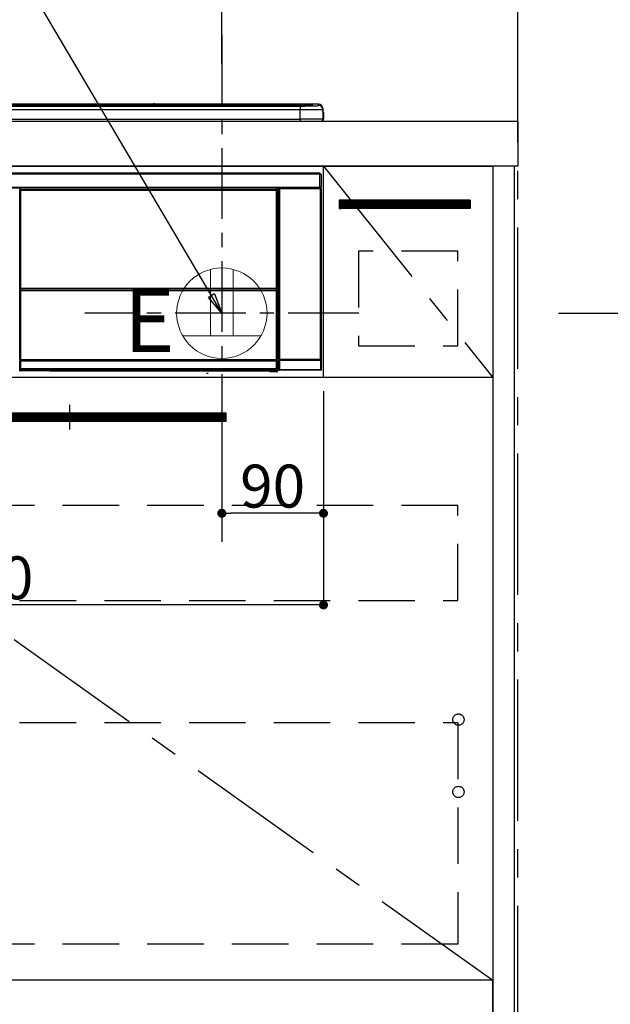
# Model space of a CAD drawing. Extents: x 0 to 26473, y -11045 to -2175.
# Drawn here: x 17961 to 18484, y -8865 to -7994 of the extents above; entities that cross this region are included whole.
import ezdxf

# ---------------------------------------------------------------- set-up
doc = ezdxf.new("R2010")
doc.units = 0
doc.header["$LTSCALE"] = 50
doc.header["$MEASUREMENT"] = 0
doc.linetypes.add('CENTER', pattern=[2, 1.25, -0.25, 0.25, -0.25])
doc.linetypes.add('HIDDEN', pattern=[0.375, 0.25, -0.125])
doc.layers.get('0').update_dxf_attribs({"linetype": 'CONTINUOUS'})
doc.layers.get('DEFPOINTS').update_dxf_attribs({"color": 146, "linetype": 'CONTINUOUS'})
for name, color, linetype in [('111-壁仕上', 3, 'CONTINUOUS'), ('120-キャビネット（外）', 7, 'CONTINUOUS'), ('121-キャビネット（中）', 253, 'HIDDEN'), ('122-扉', 6, 'CONTINUOUS'), ('123-扉向き', 231, 'CENTER'), ('126-甲板', 2, 'CONTINUOUS'), ('142-把手', 4, 'CONTINUOUS'), ('150-機器', 8, 'CONTINUOUS'), ('160-文字', 254, 'CONTINUOUS'), ('166-寸法B', 11, 'CONTINUOUS')]:
    doc.layers.add(name, color=color, linetype=linetype)
doc.styles.add('KH001', font='txt')
doc.styles.add('ＭＳ ゴシック', font='txt', dxfattribs={"height": 10})
doc.dimstyles.new('KH1xx015', dxfattribs={"dimscale": 10, "dimtxt": 3.8, "dimasz": 0.8, "dimexe": 0.3, "dimexo": 1.2, "dimgap": 0.5, "dimtad": 3, "dimdec": 1, "dimdsep": 46, "dimlunit": 6, "dimtxsty": 'KH001', "dimblk": 'DOT', "dimcen": 1, "dimdle": 1, "dimclrd": 256, "dimclre": 256, "dimclrt": 256, "dimadec": 0, "dimazin": 0, "dimtfac": 1, "dimtdec": 1, "dimtix": 1, "dimtmove": 2, "dimatfit": 3, "dimldrblk": 'CLOSEDBLANK', "dimfxl": 1, "dimtolj": 1, "dimtzin": 0, "dimlwd": -1, "dimlwe": -1, "dimarcsym": 0})
doc.dimstyles.new('KH1xx030', dxfattribs={"dimscale": 30, "dimtxt": 2, "dimasz": 0.6, "dimexe": 0.3, "dimexo": 1.2, "dimgap": 0.5, "dimtad": 3, "dimdec": 1, "dimdsep": 46, "dimlunit": 6, "dimtxsty": 'KH001', "dimblk": 'DOT', "dimcen": 1, "dimdle": 1, "dimclrd": 256, "dimclre": 256, "dimclrt": 256, "dimadec": 0, "dimazin": 0, "dimtfac": 1, "dimtdec": 1, "dimtix": 1, "dimtmove": 2, "dimatfit": 3, "dimldrblk": 'CLOSEDBLANK', "dimfxl": 1, "dimtolj": 1, "dimtzin": 0, "dimlwd": -1, "dimlwe": -1, "dimarcsym": 0})

# ---------------------------------------------------------------- blocks, each defined once
blk = doc.blocks.new('_Dot')
at = {"color": 0, "linetype": 'ByBlock', "lineweight": -2}
blk.add_line((-0.5, 0), (-1, 0), dxfattribs=at)
at = {"color": 0, "linetype": 'ByBlock', "const_width": 0.5}
blk.add_lwpolyline([(-0.25, 0, 1), (0.25, 0, 1)], format="xyb", close=True, dxfattribs=at)
blk = doc.blocks.new('*D88')
at = {"layer": '166-寸法B', "transparency": 16777216}
for p, q in [((18139.73, -8032.71), (18139.73, -7771.8)), ((18401.73, -8047.64), (18401.73, -7771.8)), ((18383.73, -7780.8), (18157.73, -7780.8))]:
    blk.add_line(p, q, dxfattribs=at)
at = {"layer": 'DEFPOINTS', "color": 0, "transparency": 16777216}
for p in [(18139.73, -7780.8), (18139.73, -8068.71), (18401.73, -8083.64)]:
    blk.add_point(p, dxfattribs=at)
at = {"layer": '166-寸法B', "transparency": 16777216, "xscale": 18, "yscale": 18, "zscale": 18, "rotation": 180}
blk.add_blockref('_Dot', (18139.73, -7780.8), dxfattribs=at)
at = {"layer": '166-寸法B', "transparency": 16777216, "xscale": 18, "yscale": 18, "zscale": 18}
blk.add_blockref('_Dot', (18401.73, -7780.8), dxfattribs=at)
at = {"layer": '166-寸法B', "transparency": 16777216, "insert": (18270.73, -7735.8), "char_height": 60, "attachment_point": 5, "style": 'KH001'}
blk.add_mtext('\\A1;262', dxfattribs=at)
blk = doc.blocks.new('_ClosedBlank')
at = {"color": 0, "linetype": 'ByBlock', "lineweight": -2}
for p, q in [((-1, 0.167), (0, 0)), ((-1, 0.167), (-1, -0.167)), ((0, 0), (-1, -0.167))]:
    blk.add_line(p, q, dxfattribs=at)
blk = doc.blocks.new('*D89')
at = {"layer": '166-寸法B', "transparency": 16777216}
for p, q in [((18401.73, -8047.64), (18401.73, -7771.8)), ((18371.73, -7780.8), (18937.09, -7780.8))]:
    blk.add_line(p, q, dxfattribs=at)
at = {"layer": 'DEFPOINTS', "color": 0, "transparency": 16777216}
for p in [(18907.09, -7780.8), (18401.73, -8083.64), (18907.09, -8169.52)]:
    blk.add_point(p, dxfattribs=at)
at = {"layer": '166-寸法B', "transparency": 16777216, "insert": (18654.41, -7731.38), "char_height": 60, "attachment_point": 5, "style": 'KH001'}
blk.add_mtext('\\A1;IHｺﾝｾﾝﾄ位置', dxfattribs=at)
blk = doc.blocks.new('_None')
blk = doc.blocks.new('*D90')
at = {"layer": '166-寸法B', "transparency": 16777216}
for p, q in [((18437.73, -8253.64), (18741.65, -8253.64)), ((18732.65, -8271.64), (18732.65, -8925.64)), ((18434.73, -8943.64), (18741.65, -8943.64))]:
    blk.add_line(p, q, dxfattribs=at)
at = {"layer": 'DEFPOINTS', "color": 0, "transparency": 16777216}
for p in [(18401.73, -8253.64), (18398.73, -8943.64), (18732.65, -8943.64)]:
    blk.add_point(p, dxfattribs=at)
at = {"layer": '166-寸法B', "transparency": 16777216, "xscale": 18, "yscale": 18, "zscale": 18}
for p, rotation in [((18732.65, -8253.64), 90), ((18732.65, -8943.64), 270)]:
    blk.add_blockref('_Dot', p, dxfattribs=dict(at, rotation=rotation))
at = {"layer": '166-寸法B', "transparency": 16777216, "insert": (18682.63, -8598.64), "char_height": 60, "attachment_point": 5, "rotation": 90, "style": 'KH001'}
blk.add_mtext('\\A1;690(740)', dxfattribs=at)
blk = doc.blocks.new('*D92')
at = {"layer": 'DEFPOINTS', "transparency": 16777216}
for p, q in [((18139.73, -8322.64), (18139.73, -8433.61)), ((18229.73, -8322.64), (18229.73, -8433.61)), ((18221.73, -8430.61), (18147.73, -8430.61))]:
    blk.add_line(p, q, dxfattribs=at)
at = {"layer": 'DEFPOINTS', "color": 0, "transparency": 16777216}
for p in [(18139.73, -8310.64), (18229.73, -8310.64), (18139.73, -8430.61)]:
    blk.add_point(p, dxfattribs=at)
at = {"layer": 'DEFPOINTS', "transparency": 16777216, "xscale": 8, "yscale": 8, "zscale": 8, "rotation": 180}
blk.add_blockref('_Dot', (18139.73, -8430.61), dxfattribs=at)
at = {"layer": 'DEFPOINTS', "transparency": 16777216, "xscale": 8, "yscale": 8, "zscale": 8}
blk.add_blockref('_Dot', (18229.73, -8430.61), dxfattribs=at)
at = {"layer": 'DEFPOINTS', "transparency": 16777216, "insert": (18184.73, -8406.61), "char_height": 38, "attachment_point": 5, "style": 'KH001'}
blk.add_mtext('\\A1;90', dxfattribs=at)
blk = doc.blocks.new('*D93')
at = {"layer": 'DEFPOINTS', "transparency": 16777216}
for p, q in [((17629.73, -8322.64), (17629.73, -8514.72)), ((18229.73, -8322.64), (18229.73, -8514.72)), ((18221.73, -8511.72), (17637.73, -8511.72))]:
    blk.add_line(p, q, dxfattribs=at)
at = {"layer": 'DEFPOINTS', "color": 0, "transparency": 16777216}
for p in [(17629.73, -8310.64), (18229.73, -8310.64), (17629.73, -8511.72)]:
    blk.add_point(p, dxfattribs=at)
at = {"layer": 'DEFPOINTS', "transparency": 16777216, "xscale": 8, "yscale": 8, "zscale": 8, "rotation": 180}
blk.add_blockref('_Dot', (17629.73, -8511.72), dxfattribs=at)
at = {"layer": 'DEFPOINTS', "transparency": 16777216, "xscale": 8, "yscale": 8, "zscale": 8}
blk.add_blockref('_Dot', (18229.73, -8511.72), dxfattribs=at)
at = {"layer": 'DEFPOINTS', "transparency": 16777216, "insert": (17929.73, -8487.72), "char_height": 38, "attachment_point": 5, "style": 'KH001'}
blk.add_mtext('\\A1;600', dxfattribs=at)
blk = doc.blocks.new('HT-F6S_S')
at = {"layer": '150-機器', "color": 13, "linetype": 'Continuous'}
for p, q in [((-284.5, 14.86), (284.5, 14.86)), ((284.5, 14.36), (-284.5, 14.36)), ((234.74, 13.83), (-284, 13.83)), ((279.5, 13.42), (-279.5, 13.42)), ((279.5, 13.42), (-279.5, 13.42)), ((-279.5, 13.25), (279.5, 13.25)), ((279.5, 9.93), (-279.5, 9.93)), ((149.27, 14.93), (-149.27, 14.93)), ((149.27, 14.93), (-149.27, 14.93)), ((31.34, 13.58), (20.34, 13.58)), ((32.34, 13.56), (32.34, 13.42)), ((32.34, 13.42), (32.34, 13.56)), ((38.34, 13.56), (38.34, 13.42)), ((69.34, 13.58), (39.34, 13.58)), ((70.34, 13.56), (70.34, 13.42)), ((70.34, 13.42), (70.34, 13.56)), ((122.75, 13.56), (122.75, 13.42)), ((134.75, 13.58), (123.75, 13.58)), ((135.75, 13.42), (135.75, 13.56)), ((135.75, 13.56), (135.75, 13.42)), ((141.75, 13.56), (141.75, 13.42)), ((172.75, 13.58), (142.75, 13.58)), ((149.26, 14.89), (149.26, 14.89)), ((149.26, 14.89), (149.31, 14.88)), ((149.31, 14.88), (149.48, 14.88)), ((149.48, 14.88), (149.72, 14.87)), ((149.72, 14.87), (150, 14.87)), ((150, 14.87), (150.28, 14.87)), ((150.28, 14.87), (150.52, 14.88)), ((150.52, 14.88), (150.69, 14.88)), ((150.69, 14.88), (150.74, 14.89)), ((295.5, 14.93), (150.73, 14.93)), ((295.5, 14.93), (150.73, 14.93)), ((150.74, 14.89), (150.74, 14.89)), ((173.75, 13.56), (173.75, 13.42)), ((173.75, 13.42), (173.75, 13.56)), ((179.75, 13.56), (179.75, 13.42)), ((191.75, 13.58), (180.75, 13.58)), ((192.75, 13.56), (192.75, 13.42)), ((192.75, 13.42), (192.75, 13.56)), ((234.74, 13.9), (234.74, 13.51)), ((234.74, 13.51), (234.74, 13.42)), ((250.74, 13.93), (235.74, 13.93)), ((235.74, 13.48), (250.74, 13.48)), ((235.74, 13.48), (235.74, 13.42)), ((250.74, 13.48), (250.74, 13.42)), ((251.74, 13.51), (251.74, 13.9)), ((251.74, 13.9), (251.74, 13.42)), ((284, 13.83), (251.74, 13.83)), ((251.74, 13.51), (251.74, 13.42)), ((279.5, 13.42), (279.5, 13.42)), ((279.5, 13.25), (279.5, 9.93)), ((279.5, 1.75), (279.5, 9.93)), ((284.5, 14.86), (284.5, 14.36)), ((284.5, 13.83), (284.5, 14.36)), ((289.5, 13.61), (289.5, 14.21)), ((289.5, 13.61), (289.5, 14.21)), ((289.9, 13.68), (289.88, 13.68)), ((290, 13.69), (289.9, 13.68)), ((290, 13.69), (289.97, 13.68)), ((290, 14.71), (290, 13.69)), ((295.5, 13.68), (295.5, 14.93)), ((295.5, 14.93), (295.5, 14.93)), ((299.5, 10.93), (299.5, 9.68)), ((299.5, 8.69), (299.5, 10.93)), ((299.5, 9.68), (299.5, 1.5)), ((-298, 0), (298, 0)), ((-279.5, 1.75), (279.5, 1.75)), ((279.5, 1.75), (279.5, 0)), ((299.5, 8.69), (299.5, 7)), ((299.5, 7), (299.5, 1.5)), ((299.6, 0.6), (299.6, 7.4)), ((299.9, 7.4), (299.6, 7.4)), ((299.9, 7.4), (299.9, 1.5)), ((299.9, 7.4), (299.9, 7.4)), ((299.9, 1.5), (299.9, 7.4)), ((299.9, 1.5), (299.9, 1.5)), ((-296.8, -45.78), (296.8, -45.78)), ((296.8, -46.88), (-296.8, -46.88)), ((296.8, -45.78), (296.8, -46.88)), ((296.8, -46.88), (296.8, -46.98)), ((296.8, -46.98), (296.9, -46.98)), ((296.9, -58.28), (296.9, -46.98)), ((296.9, -46.98), (298, -46.98)), ((298, -46.98), (298, -58.28)), ((-296.8, -58.38), (296.8, -58.38)), ((296.8, -59.48), (-296.8, -59.48)), ((31.09, -61.19), (30.86, -60.96)), ((31.36, -60.46), (31.59, -60.69)), ((31.36, -60.46), (258.74, -60.46)), ((31.59, -60.69), (258.51, -60.69)), ((31.59, -60.69), (31.59, -60.77)), ((31.67, -60.77), (31.79, -60.89)), ((258.43, -60.77), (31.67, -60.77)), ((31.79, -61.39), (31.79, -60.89)), ((31.79, -60.89), (258.31, -60.89)), ((258.31, -60.89), (258.43, -60.77)), ((258.31, -61.39), (258.31, -60.89)), ((258.51, -60.69), (258.74, -60.46)), ((258.51, -60.69), (258.51, -60.77)), ((259.24, -60.96), (259.01, -61.19)), ((259.24, -60.96), (259.24, -62.01)), ((260.5, -60.14), (260.33, -59.98)), ((260.33, -59.98), (260.33, -90.43)), ((260.5, -210.75), (260.5, -60.14)), ((260.5, -60.14), (261, -60.14)), ((260.83, -59.48), (260.92, -59.56)), ((260.92, -59.48), (260.92, -59.56)), ((260.92, -59.56), (261, -59.64)), ((261, -59.64), (261, -60.14)), ((261, -59.64), (297.5, -59.64)), ((261, -60.14), (261, -210.75)), ((297.5, -60.14), (261, -60.14)), ((261.42, -59.57), (261.42, -59.48)), ((261.42, -59.57), (261.92, -59.57)), ((261.92, -59.57), (261.92, -59.48)), ((262.42, -59.56), (262.41, -59.48)), ((262.42, -59.56), (262.42, -59.48)), ((263.25, -59.53), (263.15, -59.48)), ((265.75, -59.53), (263.25, -59.53)), ((265.75, -59.48), (265.75, -59.53)), ((272.75, -59.53), (272.75, -59.48)), ((275.25, -59.53), (272.75, -59.53)), ((275.35, -59.48), (275.25, -59.53)), ((283.83, -59.49), (284.06, -59.6)), ((285.06, -59.61), (285.09, -59.61)), ((286.09, -59.6), (286.2, -59.55)), ((286.2, -59.48), (286.2, -59.55)), ((290.2, -59.55), (290.2, -59.48)), ((290.2, -59.55), (290.31, -59.6)), ((291.31, -59.61), (291.34, -59.61)), ((292.34, -59.6), (292.57, -59.49)), ((295.37, -59.48), (295.45, -59.57)), ((295.45, -59.57), (295.45, -59.48)), ((295.45, -59.57), (296.15, -59.57)), ((296.15, -59.57), (296.15, -59.48)), ((296.9, -58.28), (296.8, -58.28)), ((296.8, -58.28), (296.8, -58.38)), ((296.8, -58.38), (296.8, -59.48)), ((298, -58.28), (296.9, -58.28)), ((297.14, -58.28), (297.14, -59.56)), ((297.31, -59.54), (297.31, -58.28)), ((297.31, -59.54), (297.37, -59.48)), ((297.37, -58.28), (297.37, -59.48)), ((297.67, -59.48), (297.37, -59.48)), ((297.5, -59.64), (297.67, -59.48)), ((297.5, -60.14), (297.5, -59.64)), ((297.5, -210.75), (297.5, -60.14)), ((297.5, -60.14), (298, -60.14)), ((298.17, -59.98), (298, -60.14)), ((298, -60.14), (298, -210.75)), ((298.17, -219.91), (298.17, -59.98)), ((31.09, -152.19), (31.09, -61.19)), ((31.09, -61.19), (31.17, -61.19)), ((31.17, -61.27), (31.17, -211.5)), ((31.29, -61.39), (31.17, -61.27)), ((31.29, -147.43), (31.29, -61.39)), ((31.29, -61.39), (31.79, -61.39)), ((258.31, -61.39), (31.79, -61.39)), ((31.79, -61.39), (31.79, -147.43)), ((258.31, -147.43), (258.31, -61.39)), ((258.31, -61.39), (258.81, -61.39)), ((258.93, -61.27), (258.81, -61.39)), ((258.81, -61.39), (258.81, -147.43)), ((259.01, -61.19), (258.93, -61.19)), ((258.93, -61.27), (258.93, -75.9)), ((259.01, -61.19), (259.01, -73.91)), ((259.16, -74.06), (259.16, -67.6)), ((260.33, -67.6), (259.16, -67.6)), ((259.24, -62.01), (259.17, -62.08)), ((259.17, -62.08), (259.17, -66.48)), ((260.33, -63.7), (259.17, -63.7)), ((259.17, -65.1), (260.33, -65.1)), ((260.33, -66.3), (259.17, -66.3)), ((259.17, -66.48), (259.27, -66.59)), ((259.17, -67.1), (259.27, -67)), ((259.17, -67.1), (260.33, -67.1)), ((259.27, -67), (259.27, -66.59)), ((260.33, -66.9), (259.27, -66.9)), ((259.27, -67), (260.33, -67)), ((259.01, -73.91), (258.93, -73.91)), ((259.16, -74.57), (258.93, -74.57)), ((258.93, -74.59), (259.16, -74.59)), ((259.1, -76.07), (258.93, -75.9)), ((259.01, -73.91), (259.16, -74.06)), ((259.1, -76.07), (259.1, -94.33)), ((260.33, -76.07), (259.1, -76.07)), ((259.16, -74.07), (259.16, -74.06)), ((259.16, -74.07), (259.66, -74.07)), ((259.17, -74.56), (259.16, -74.57)), ((259.16, -74.57), (259.16, -74.57)), ((259.16, -75.59), (259.16, -74.57)), ((259.16, -75.59), (259.66, -75.59)), ((259.2, -74.53), (259.17, -74.56)), ((259.25, -74.48), (259.2, -74.53)), ((259.31, -74.42), (259.25, -74.48)), ((259.38, -74.34), (259.31, -74.42)), ((259.47, -74.26), (259.38, -74.34)), ((259.56, -74.16), (259.47, -74.26)), ((259.66, -74.07), (259.56, -74.16)), ((259.66, -74.07), (259.66, -75.59)), ((259.66, -75.59), (259.66, -76.07)), ((259.66, -75.59), (260.33, -75.59)), ((258.93, -94.5), (259.1, -94.33)), ((258.93, -94.5), (258.93, -211)), ((259.1, -94.33), (260.33, -94.33)), ((260.33, -95.82), (260.33, -94.33)), ((260.33, -95.81), (258.93, -95.81)), ((258.93, -95.83), (260.33, -95.83)), ((258.93, -96.49), (259.01, -96.49)), ((259.16, -96.34), (259.01, -96.49)), ((259.01, -96.49), (259.01, -152.19)), ((259.16, -96.34), (259.16, -96.33)), ((260.33, -96.33), (259.16, -96.33)), ((259.16, -218.3), (259.16, -96.34)), ((31.29, -148.01), (31.29, -147.43)), ((31.79, -147.43), (31.29, -147.43)), ((31.79, -148.01), (31.29, -148.01)), ((31.79, -147.43), (31.79, -148.01)), ((31.79, -148.01), (258.31, -148.01)), ((258.31, -148.01), (258.31, -147.43)), ((258.81, -147.43), (258.31, -147.43)), ((258.81, -148.01), (258.31, -148.01)), ((258.81, -147.43), (258.81, -148.01)), ((31.09, -211.54), (31.09, -152.19)), ((31.09, -152.19), (31.17, -152.19)), ((31.34, -150.27), (31.31, -149.01)), ((31.31, -149.01), (31.31, -149.01)), ((31.84, -150.27), (31.34, -150.27)), ((31.34, -211.33), (31.34, -150.27)), ((31.81, -148.67), (31.81, -148.51)), ((31.81, -148.51), (258.29, -148.51)), ((31.81, -148.51), (31.81, -148.51)), ((258.29, -148.51), (31.81, -148.51)), ((31.81, -148.67), (31.84, -149.93)), ((258.29, -148.67), (31.81, -148.67)), ((31.84, -149.93), (31.84, -150.27)), ((31.84, -149.93), (258.27, -149.93)), ((258.27, -150.27), (31.84, -150.27)), ((31.84, -150.27), (31.84, -210.83)), ((258.27, -149.93), (258.29, -148.67)), ((258.27, -149.93), (258.27, -150.27)), ((258.27, -210.83), (258.27, -150.27)), ((258.76, -150.27), (258.27, -150.27)), ((258.29, -148.67), (258.29, -148.51)), ((258.29, -148.51), (258.29, -148.51)), ((258.79, -149.01), (258.76, -150.27)), ((258.76, -150.27), (258.76, -210.83)), ((258.79, -149.01), (258.79, -149.01)), ((258.93, -152.19), (259.01, -152.19)), ((259.01, -152.19), (259.01, -211.54)), ((260.33, -170.46), (260.33, -219.91)), ((31.59, -211.54), (31.09, -211.54)), ((31.15, -212.54), (31.11, -212.54)), ((31.15, -219.32), (31.15, -212.54)), ((31.65, -212.54), (31.15, -212.54)), ((31.34, -211.33), (31.17, -211.5)), ((258.43, -211.5), (31.17, -211.5)), ((31.34, -211.33), (31.35, -211.32)), ((258.27, -211.33), (31.34, -211.33)), ((31.35, -211.32), (31.38, -211.29)), ((31.38, -211.29), (31.42, -211.25)), ((31.42, -211.25), (31.48, -211.18)), ((31.48, -211.18), (31.56, -211.11)), ((31.56, -211.11), (31.65, -211.02)), ((31.59, -211.5), (31.59, -211.54)), ((31.59, -211.54), (258.51, -211.54)), ((31.61, -212.04), (31.65, -212.04)), ((31.65, -211.02), (31.74, -210.93)), ((31.65, -212.04), (31.65, -212.54)), ((31.65, -212.04), (258.45, -212.04)), ((31.65, -212.54), (31.65, -218.83)), ((258.45, -212.54), (31.65, -212.54)), ((31.74, -210.93), (31.84, -210.83)), ((31.84, -210.83), (258.27, -210.83)), ((258.27, -210.83), (258.76, -210.83)), ((258.27, -211.33), (258.27, -210.83)), ((258.43, -211.5), (258.27, -211.33)), ((258.45, -212.04), (258.45, -212.54)), ((258.45, -212.04), (258.49, -212.04)), ((258.45, -218.83), (258.45, -212.54)), ((258.95, -212.54), (258.45, -212.54)), ((258.51, -211.54), (258.51, -211.49)), ((259.01, -211.54), (258.51, -211.54)), ((258.76, -210.83), (258.93, -211)), ((258.95, -212.54), (258.95, -219.32)), ((258.99, -212.54), (258.95, -212.54)), ((260.93, -211.81), (260.43, -211.81)), ((260.43, -219.82), (260.43, -211.81)), ((260.44, -210.81), (260.5, -210.75)), ((260.5, -210.75), (261, -210.75)), ((297.57, -211.81), (260.93, -211.81)), ((260.93, -211.81), (260.93, -219.82)), ((261, -211.25), (260.94, -211.31)), ((260.94, -211.31), (297.56, -211.31)), ((261, -210.75), (297.5, -210.75)), ((261, -211.25), (261, -210.75)), ((297.5, -211.25), (261, -211.25)), ((297.5, -210.75), (297.5, -211.25)), ((297.5, -210.75), (298, -210.75)), ((297.56, -211.31), (297.5, -211.25)), ((298.07, -211.81), (297.57, -211.81)), ((297.57, -219.82), (297.57, -211.81)), ((298, -210.75), (298.06, -210.81)), ((298.07, -211.81), (298.07, -219.82)), ((30.84, -220.49), (31.2, -220.13)), ((31.2, -219.37), (31.15, -219.32)), ((31.2, -220.13), (31.2, -219.37)), ((31.2, -219.37), (31.7, -219.37)), ((31.2, -220.13), (31.7, -220.13)), ((31.7, -220.63), (31.34, -220.99)), ((57.4, -220.99), (31.34, -220.99)), ((31.66, -218.83), (31.65, -218.83)), ((31.66, -218.83), (31.7, -218.87)), ((31.66, -218.83), (258.44, -218.83)), ((31.7, -219.37), (31.7, -218.87)), ((31.7, -218.87), (258.4, -218.87)), ((258.4, -219.37), (31.7, -219.37)), ((31.7, -219.37), (31.7, -220.13)), ((31.7, -220.13), (258.4, -220.13)), ((31.7, -220.63), (31.7, -220.13)), ((258.4, -220.63), (31.7, -220.63)), ((57.4, -220.99), (57.4, -221)), ((57.4, -221), (252.27, -221)), ((74.03, -220.71), (74.02, -220.94)), ((74.02, -220.94), (231.88, -220.94)), ((231.87, -220.71), (74.03, -220.71)), ((196.31, -223.11), (198.05, -222.92)), ((231.88, -220.94), (231.87, -220.71)), ((252.27, -221.3), (252.27, -220.96)), ((252.77, -221.3), (252.27, -221.3)), ((252.77, -220.95), (258.72, -220.95)), ((252.77, -220.95), (252.77, -221.3)), ((252.77, -221.3), (252.77, -221.8)), ((252.77, -221.3), (258.73, -221.3)), ((258.73, -221.8), (252.77, -221.8)), ((258.4, -218.87), (258.44, -218.83)), ((258.4, -219.37), (258.4, -218.87)), ((258.4, -220.13), (258.4, -219.37)), ((258.4, -219.37), (258.9, -219.37)), ((258.4, -220.13), (258.9, -220.13)), ((258.4, -220.63), (258.4, -220.13)), ((258.72, -220.95), (258.4, -220.63)), ((258.45, -218.83), (258.44, -218.83)), ((258.72, -220.95), (258.73, -220.95)), ((258.73, -221.3), (258.73, -220.95)), ((258.73, -221.8), (258.73, -221.3)), ((259.23, -221.3), (258.73, -221.3)), ((258.77, -221.8), (258.73, -221.8)), ((258.95, -219.32), (258.9, -219.37)), ((258.9, -219.37), (258.9, -220.13)), ((258.9, -220.13), (259.23, -220.46)), ((259.16, -218.3), (260.33, -218.3)), ((259.17, -218.8), (259.27, -218.9)), ((260.33, -218.8), (259.17, -218.8)), ((259.23, -220.46), (259.23, -221.3)), ((259.23, -221.3), (259.27, -221.3)), ((259.27, -221.3), (259.27, -218.9)), ((260.33, -218.9), (259.27, -218.9)), ((260.33, -219.91), (260.43, -219.82)), ((260.93, -219.82), (260.43, -219.82)), ((260.93, -220.32), (260.83, -220.41)), ((297.67, -220.41), (260.83, -220.41)), ((260.93, -219.82), (260.93, -220.32)), ((260.93, -219.82), (297.57, -219.82)), ((297.57, -220.32), (260.93, -220.32)), ((297.57, -220.32), (297.57, -219.82)), ((298.07, -219.82), (297.57, -219.82)), ((297.67, -220.41), (297.57, -220.32)), ((298.07, -219.82), (298.17, -219.91))]:
    blk.add_line(p, q, dxfattribs=at)
for points in [[(279.5, 13.25), (281.49, 13.26), (283.46, 13.27), (285.36, 13.28), (287.17, 13.31), (288.86, 13.33), (290.41, 13.37), (291.78, 13.41), (292.96, 13.45), (293.94, 13.5), (294.68, 13.55), (295.19, 13.6), (295.46, 13.65), (295.5, 13.68)], [(299.5, 9.68), (299.34, 9.71), (298.88, 9.74), (298.11, 9.77), (297.05, 9.8), (295.72, 9.83), (294.13, 9.85), (292.32, 9.87), (290.31, 9.89), (288.12, 9.9), (285.81, 9.92), (283.39, 9.92), (280.91, 9.93), (279.5, 9.93)], [(299.5, 1.5), (299.34, 1.53), (298.88, 1.56), (298.11, 1.59), (297.05, 1.62), (295.72, 1.65), (294.13, 1.67), (292.32, 1.69), (290.31, 1.71), (288.12, 1.73), (285.81, 1.74), (283.39, 1.75), (280.91, 1.75), (279.5, 1.75)], [(31.36, -60.46), (31.3, -60.47), (31.24, -60.48), (31.18, -60.5), (31.12, -60.52), (31.07, -60.56), (31.02, -60.6), (30.98, -60.64), (30.94, -60.69), (30.91, -60.75), (30.89, -60.81), (30.87, -60.87), (30.86, -60.93), (30.86, -60.96)], [(31.67, -60.77), (31.61, -60.77), (31.55, -60.78), (31.49, -60.8), (31.43, -60.83), (31.38, -60.86), (31.33, -60.9), (31.29, -60.95), (31.25, -61), (31.22, -61.05), (31.19, -61.11), (31.18, -61.17), (31.17, -61.23), (31.17, -61.27)], [(258.93, -61.27), (258.93, -61.21), (258.92, -61.15), (258.9, -61.09), (258.87, -61.03), (258.84, -60.98), (258.8, -60.93), (258.75, -60.89), (258.7, -60.85), (258.65, -60.82), (258.59, -60.79), (258.53, -60.78), (258.47, -60.77), (258.43, -60.77)], [(259.24, -60.96), (259.23, -60.9), (259.22, -60.84), (259.2, -60.78), (259.18, -60.72), (259.14, -60.67), (259.1, -60.62), (259.06, -60.58), (259.01, -60.54), (258.95, -60.51), (258.89, -60.49), (258.83, -60.47), (258.77, -60.46), (258.74, -60.46)], [(260.83, -59.48), (260.77, -59.49), (260.71, -59.5), (260.65, -59.52), (260.59, -59.54), (260.54, -59.58), (260.49, -59.62), (260.45, -59.66), (260.41, -59.71), (260.38, -59.77), (260.36, -59.82), (260.34, -59.88), (260.34, -59.95), (260.33, -59.98)], [(265.75, -59.53), (265.78, -59.54), (265.86, -59.54), (265.99, -59.54), (266.18, -59.55), (266.41, -59.55), (266.69, -59.55), (267.01, -59.56), (267.36, -59.56), (267.74, -59.56), (268.15, -59.56), (268.57, -59.56), (269, -59.56), (269.44, -59.56), (269.87, -59.56), (270.3, -59.56), (270.71, -59.56), (271.09, -59.56), (271.45, -59.56), (271.77, -59.55), (272.05, -59.55), (272.29, -59.55), (272.49, -59.55), (272.63, -59.54), (272.71, -59.54), (272.75, -59.53), (272.75, -59.53)], [(283.83, -59.49), (283.82, -59.49), (283.8, -59.49), (283.76, -59.49), (283.7, -59.49), (283.63, -59.48), (283.55, -59.48), (283.46, -59.48), (283.36, -59.48), (283.25, -59.48), (283.13, -59.48), (283.01, -59.48), (282.89, -59.48), (282.83, -59.48)], [(284.06, -59.6), (284.07, -59.6), (284.1, -59.61), (284.14, -59.61), (284.19, -59.61), (284.26, -59.61), (284.34, -59.61), (284.43, -59.61), (284.53, -59.61), (284.64, -59.61), (284.76, -59.61), (284.88, -59.61), (285.01, -59.61), (285.06, -59.61)], [(285.09, -59.61), (285.22, -59.61), (285.34, -59.61), (285.46, -59.61), (285.57, -59.61), (285.68, -59.61), (285.78, -59.61), (285.86, -59.61), (285.94, -59.61), (286, -59.61), (286.04, -59.61), (286.08, -59.61), (286.09, -59.6), (286.09, -59.6)], [(286.2, -59.55), (286.21, -59.55), (286.25, -59.56), (286.33, -59.56), (286.43, -59.56), (286.56, -59.56), (286.71, -59.56), (286.89, -59.56), (287.09, -59.57), (287.31, -59.57), (287.54, -59.57), (287.78, -59.57), (288.02, -59.57), (288.27, -59.57), (288.52, -59.57), (288.77, -59.57), (289, -59.57), (289.22, -59.57), (289.43, -59.56), (289.62, -59.56), (289.78, -59.56), (289.92, -59.56), (290.04, -59.56), (290.12, -59.56), (290.17, -59.55), (290.2, -59.55), (290.2, -59.55)], [(290.31, -59.6), (290.32, -59.6), (290.34, -59.61), (290.38, -59.61), (290.44, -59.61), (290.5, -59.61), (290.59, -59.61), (290.68, -59.61), (290.78, -59.61), (290.89, -59.61), (291.01, -59.61), (291.13, -59.61), (291.25, -59.61), (291.31, -59.61)], [(291.34, -59.61), (291.46, -59.61), (291.59, -59.61), (291.71, -59.61), (291.82, -59.61), (291.92, -59.61), (292.02, -59.61), (292.11, -59.61), (292.18, -59.61), (292.24, -59.61), (292.29, -59.61), (292.32, -59.61), (292.34, -59.6), (292.34, -59.6)], [(293.57, -59.48), (293.44, -59.48), (293.32, -59.48), (293.2, -59.48), (293.09, -59.48), (292.98, -59.48), (292.89, -59.48), (292.8, -59.48), (292.73, -59.49), (292.66, -59.49), (292.62, -59.49), (292.59, -59.49), (292.57, -59.49), (292.57, -59.49)], [(296.15, -59.57), (296.27, -59.57), (296.39, -59.57), (296.51, -59.57), (296.63, -59.57), (296.73, -59.57), (296.83, -59.57), (296.91, -59.57), (296.99, -59.56), (297.05, -59.56), (297.09, -59.56), (297.13, -59.56), (297.14, -59.56)], [(297.14, -59.56), (297.31, -59.54)], [(298.17, -59.98), (298.16, -59.92), (298.15, -59.86), (298.13, -59.8), (298.1, -59.74), (298.07, -59.69), (298.03, -59.64), (297.99, -59.6), (297.94, -59.56), (297.88, -59.53), (297.82, -59.51), (297.76, -59.49), (297.7, -59.48), (297.67, -59.48)], [(259.17, -67.1), (259.17, -67.11), (259.17, -67.12), (259.16, -67.14), (259.16, -67.17), (259.16, -67.2), (259.16, -67.24), (259.16, -67.29), (259.16, -67.34), (259.16, -67.4), (259.16, -67.45), (259.16, -67.51), (259.16, -67.58), (259.16, -67.6)], [(258.93, -74.49), (258.98, -74.45), (259.03, -74.41), (259.06, -74.36), (259.1, -74.3), (259.12, -74.25), (259.14, -74.19), (259.16, -74.13), (259.16, -74.07)], [(259.16, -96.33), (259.15, -96.27), (259.14, -96.21), (259.12, -96.15), (259.1, -96.09), (259.06, -96.04), (259.02, -95.99), (258.98, -95.95), (258.93, -95.91)], [(31.29, -148.01), (31.29, -148.13), (31.29, -148.26), (31.29, -148.37), (31.29, -148.49), (31.29, -148.59), (31.3, -148.69), (31.3, -148.78), (31.3, -148.85), (31.3, -148.91), (31.3, -148.96), (31.31, -148.99), (31.31, -149.01), (31.31, -149.01)], [(31.79, -148.01), (31.79, -148.07), (31.79, -148.13), (31.79, -148.19), (31.79, -148.25), (31.79, -148.3), (31.8, -148.35), (31.8, -148.39), (31.8, -148.43), (31.8, -148.46), (31.8, -148.48), (31.81, -148.5), (31.81, -148.51), (31.81, -148.51)], [(258.29, -148.51), (258.29, -148.5), (258.3, -148.49), (258.3, -148.47), (258.3, -148.44), (258.3, -148.41), (258.3, -148.37), (258.3, -148.32), (258.31, -148.27), (258.31, -148.22), (258.31, -148.16), (258.31, -148.1), (258.31, -148.04), (258.31, -148.01)], [(258.79, -149.01), (258.79, -149), (258.8, -148.97), (258.8, -148.93), (258.8, -148.88), (258.8, -148.81), (258.8, -148.73), (258.8, -148.64), (258.81, -148.53), (258.81, -148.42), (258.81, -148.31), (258.81, -148.19), (258.81, -148.06), (258.81, -148.01)], [(31.09, -211.54), (31.09, -211.66), (31.09, -211.79), (31.1, -211.91), (31.1, -212.02), (31.1, -212.12), (31.1, -212.22), (31.1, -212.31), (31.1, -212.38), (31.1, -212.44), (31.11, -212.49), (31.11, -212.52), (31.11, -212.54), (31.11, -212.54)], [(31.59, -211.54), (31.59, -211.6), (31.59, -211.66), (31.6, -211.72), (31.6, -211.78), (31.6, -211.83), (31.6, -211.88), (31.6, -211.92), (31.6, -211.96), (31.6, -211.99), (31.61, -212.01), (31.61, -212.03), (31.61, -212.04), (31.61, -212.04)], [(258.43, -211.5), (258.49, -211.5), (258.55, -211.48), (258.61, -211.47), (258.67, -211.44), (258.72, -211.41), (258.77, -211.37), (258.81, -211.32), (258.85, -211.27), (258.88, -211.22), (258.91, -211.16), (258.92, -211.1), (258.93, -211.04), (258.93, -211)], [(258.49, -212.04), (258.49, -212.04), (258.49, -212.02), (258.49, -212), (258.5, -211.98), (258.5, -211.95), (258.5, -211.91), (258.5, -211.86), (258.5, -211.81), (258.5, -211.76), (258.51, -211.7), (258.51, -211.64), (258.51, -211.58), (258.51, -211.54)], [(258.99, -212.54), (258.99, -212.53), (258.99, -212.51), (258.99, -212.47), (259, -212.42), (259, -212.35), (259, -212.27), (259, -212.18), (259, -212.08), (259, -211.97), (259, -211.85), (259.01, -211.73), (259.01, -211.61), (259.01, -211.54)], [(260.44, -210.81), (260.44, -210.82), (260.44, -210.84), (260.44, -210.88), (260.44, -210.93), (260.43, -211), (260.43, -211.08), (260.43, -211.17), (260.43, -211.27), (260.43, -211.38), (260.43, -211.5), (260.43, -211.62), (260.43, -211.75), (260.43, -211.81)], [(260.94, -211.31), (260.94, -211.31), (260.94, -211.32), (260.94, -211.34), (260.94, -211.37), (260.93, -211.4), (260.93, -211.44), (260.93, -211.49), (260.93, -211.54), (260.93, -211.6), (260.93, -211.65), (260.93, -211.71), (260.93, -211.78), (260.93, -211.81)], [(297.57, -211.81), (297.57, -211.74), (297.57, -211.68), (297.57, -211.62), (297.57, -211.57), (297.57, -211.51), (297.57, -211.47), (297.57, -211.42), (297.56, -211.39), (297.56, -211.36), (297.56, -211.33), (297.56, -211.32), (297.56, -211.31), (297.56, -211.31)], [(298.07, -211.81), (298.07, -211.68), (298.07, -211.56), (298.07, -211.44), (298.07, -211.33), (298.07, -211.22), (298.07, -211.13), (298.07, -211.04), (298.06, -210.97), (298.06, -210.91), (298.06, -210.86), (298.06, -210.83), (298.06, -210.81), (298.06, -210.81)], [(30.84, -220.49), (30.84, -220.55), (30.85, -220.62), (30.87, -220.67), (30.9, -220.73), (30.93, -220.78), (30.97, -220.83), (31.02, -220.88), (31.07, -220.91), (31.12, -220.94), (31.18, -220.97), (31.24, -220.98), (31.3, -220.99), (31.34, -220.99)], [(31.65, -218.83), (31.59, -218.84), (31.53, -218.85), (31.47, -218.87), (31.41, -218.9), (31.36, -218.93), (31.31, -218.97), (31.27, -219.01), (31.23, -219.06), (31.2, -219.12), (31.18, -219.18), (31.16, -219.24), (31.15, -219.3), (31.15, -219.32)], [(252.77, -220.95), (252.71, -220.95), (252.65, -220.95), (252.59, -220.95), (252.53, -220.95), (252.48, -220.95), (252.43, -220.95), (252.39, -220.95), (252.35, -220.95), (252.32, -220.95), (252.3, -220.95), (252.28, -220.95), (252.27, -220.96), (252.27, -220.96)], [(258.95, -219.32), (258.94, -219.26), (258.93, -219.2), (258.91, -219.14), (258.88, -219.09), (258.85, -219.04), (258.81, -218.99), (258.76, -218.95), (258.71, -218.91), (258.66, -218.88), (258.6, -218.86), (258.54, -218.84), (258.47, -218.83), (258.45, -218.83)], [(258.73, -220.95), (258.79, -220.94), (258.85, -220.93), (258.91, -220.91), (258.97, -220.88), (259.02, -220.85), (259.07, -220.81), (259.11, -220.76), (259.15, -220.71), (259.18, -220.66), (259.2, -220.6), (259.22, -220.54), (259.23, -220.48), (259.23, -220.46)], [(258.77, -221.8), (258.83, -221.8), (258.89, -221.78), (258.95, -221.77), (259.01, -221.74), (259.06, -221.71), (259.11, -221.67), (259.16, -221.62), (259.19, -221.57), (259.22, -221.52), (259.25, -221.46), (259.26, -221.4), (259.27, -221.34), (259.27, -221.3)], [(259.16, -218.3), (259.16, -218.36), (259.16, -218.42), (259.16, -218.48), (259.16, -218.54), (259.16, -218.59), (259.16, -218.64), (259.16, -218.68), (259.16, -218.72), (259.16, -218.75), (259.17, -218.77), (259.17, -218.79), (259.17, -218.8), (259.17, -218.8)], [(260.33, -219.91), (260.34, -219.98), (260.35, -220.04), (260.37, -220.1), (260.4, -220.15), (260.43, -220.21), (260.47, -220.25), (260.51, -220.3), (260.56, -220.33), (260.62, -220.36), (260.68, -220.39), (260.74, -220.4), (260.8, -220.41), (260.83, -220.41)], [(297.67, -220.41), (297.73, -220.41), (297.79, -220.4), (297.85, -220.38), (297.91, -220.35), (297.96, -220.32), (298.01, -220.28), (298.05, -220.23), (298.09, -220.18), (298.12, -220.13), (298.14, -220.07), (298.16, -220.01), (298.16, -219.95), (298.17, -219.91)]]:
    blk.add_lwpolyline(points, dxfattribs=at)
for centre, radius, start, end in [((31.59, 4.01), 9.57, 85.50563, 91.49531), ((39.09, 4.01), 9.57, 88.5047, 94.49435), ((69.59, 4.01), 9.57, 85.50569, 91.49526), ((123.5, 4.01), 9.57, 88.50474, 94.49431), ((135, 4.01), 9.57, 85.50561, 91.49534), ((142.5, 4.01), 9.57, 88.50481, 94.49423), ((150, 14.59), 0.801, 22.05776, 157.94224), ((173, 4.01), 9.57, 85.50561, 91.49534), ((180.5, 4.01), 9.57, 88.50481, 94.49423), ((192, 4.02), 9.57, 85.50554, 91.49537), ((235.49, 4.36), 9.57, 88.50481, 94.49423), ((235.49, 23.05), 9.57, 265.50553, 271.49554), ((250.99, 4.36), 9.57, 85.50555, 91.49536), ((250.99, 23.05), 9.57, 268.50455, 274.49443), ((282.09, 117.08), 103.7, 268.56659, 274.3531), ((285.25, -34.02), 47.87, 85.50561, 91.49542), ((285.88, -37.56), 52.43, 85.49277, 91.50816), ((285.56, -35.83), 50.2, 85.49472, 91.20648), ((290, 14.21), 0.5, 89.99077, 179.99023), ((295.5, 10.93), 4, 0.01011, 90.00965), ((295.5, 9.68), 4, 0.00925, 90.01007), ((298, 1.5), 1.5, 270, 0.00004), ((298, 1.5), 1.5, 270, 0.00004), ((298.4, 1.5), 1.5, 270, 323.1301), ((298.4, 1.5), 1.5, 270, 323.1301), ((297.9, 7.4), 1.7, 0.00004, 29.38336), ((297.9, 7.4), 2, 0.00004, 40.11986), ((297.9, 7.4), 2, 0.00004, 39.88079), ((298.4, 1.5), 1.5, 323.0852, 0.04603), ((298.4, 1.5), 1.5, 323.16619, 359.96504), ((31.59, -61.19), 0.5, 90.02082, 179.97961), ((31.79, -61.39), 0.5, 90.02082, 179.97961), ((258.31, -61.39), 0.5, 0.02325, 89.97761), ((258.51, -61.19), 0.5, 0.01839, 89.98246), ((261, -60.14), 0.5, 90.00759, 179.99113), ((261.29, -44.94), 14.63, 268.52497, 270.48381), ((262.05, -45.24), 14.33, 269.50017, 271.49959), ((297.5, -60.14), 0.5, 0.00693, 89.99435), ((258.51, -73.91), 0.5, 328.23386, 359.98596), ((259.66, -75.59), 0.5, 180, 252.77268), ((258.51, -96.49), 0.5, 0.01404, 31.76614), ((31.81, -149.01), 0.5, 90.02125, 179.98003), ((31.81, -149.01), 0.5, 90.01935, 179.98022), ((31.75, -149.11), 0.452, 82.4823, 167.0985), ((31.78, -150.37), 0.452, 82.48137, 167.09943), ((258.32, -150.37), 0.452, 12.90287, 97.51754), ((258.29, -149.01), 0.5, 0.01797, 89.97862), ((258.29, -149.01), 0.5, 0.01796, 89.98033), ((258.35, -149.11), 0.452, 12.89521, 97.52199), ((31.61, -212.54), 0.5, 90.00622, 180.00338), ((31.65, -212.54), 0.5, 90.00601, 180.0036), ((258.26, -210.83), 0.5, 270.02111, 359.97719), ((258.45, -212.54), 0.5, 0, 90), ((258.49, -212.54), 0.5, 0, 90), ((260.94, -210.81), 0.5, 180.00349, 269.9931), ((261, -210.75), 0.5, 180.00717, 269.99454), ((297.5, -210.75), 0.5, 270, 359.99477), ((297.56, -210.81), 0.5, 270.00886, 359.99114), ((31.7, -219.37), 0.5, 90.01911, 179.98025), ((31.7, -220.13), 0.5, 180.02146, 269.97918), ((252.77, -221.3), 0.5, 180, 270), ((258.4, -219.37), 0.5, 0.02281, 89.9789), ((258.4, -220.13), 0.5, 270.02282, 359.97547), ((258.73, -221.3), 0.5, 270, 0.00742), ((260.93, -219.82), 0.5, 180.0096, 269.99211), ((297.57, -219.82), 0.5, 270.00595, 359.99234)]:
    blk.add_arc(centre, radius, start, end, dxfattribs=at)
blk = doc.blocks.new('ｺﾝｾﾝﾄ 展開用')
at = {"layer": '160-文字', "color": 4, "linetype": 'Continuous', "lineweight": 20}
for p, q in [((-20, 34.64), (-20, -34.64)), ((38.73, 10), (-20, 10)), ((38.73, -10), (-20, -10))]:
    blk.add_line(p, q, dxfattribs=at)
blk.add_circle((0, 0), 40, dxfattribs=at)
blk = doc.blocks.new('P256_277')
at = {"layer": '122-扉'}
h = blk.add_hatch(dxfattribs=at)
h.set_pattern_fill('ANSI31', color=256, scale=5, style=0)
h.set_pattern_definition([(45, (-289683.09336, 26709.8852), (-0.4419417382, 0.4419417382), [])])
h.paths.add_polyline_path([(-138.5, 7.5), (-138.5, 0), (138.5, 0), (138.5, 7.5)])
blk.add_lwpolyline([(-138.5, 7.5), (-138.5, 0), (138.5, 0), (138.5, 7.5)], close=True, dxfattribs=at)
at = {"layer": 'DEFPOINTS', "linetype": 'CENTER'}
for p, q in [((0, 14.55), (0, -7.05)), ((9.91, 3.75), (-9.91, 3.75))]:
    blk.add_line(p, q, dxfattribs=at)
blk = doc.blocks.new('*D312')
at = {"layer": '166-寸法B', "transparency": 16777216}
for p, q in [((18437.73, -7243.64), (19334.26, -7243.64)), ((19325.26, -8925.64), (19325.26, -7261.64)), ((18650.75, -8943.64), (19334.26, -8943.64))]:
    blk.add_line(p, q, dxfattribs=at)
at = {"layer": 'DEFPOINTS', "color": 0, "transparency": 16777216}
for p in [(18401.73, -7243.64), (19325.26, -7243.64), (18614.75, -8943.64)]:
    blk.add_point(p, dxfattribs=at)
at = {"layer": '166-寸法B', "transparency": 16777216, "xscale": 18, "yscale": 18, "zscale": 18}
for p, rotation in [((19325.26, -7243.64), 90), ((19325.26, -8943.64), 270)]:
    blk.add_blockref('_Dot', p, dxfattribs=dict(at, rotation=rotation))
at = {"layer": '166-寸法B', "transparency": 16777216, "insert": (19276.46, -8093.64), "char_height": 60, "attachment_point": 5, "rotation": 90, "style": 'KH001'}
blk.add_mtext('\\A1;1,700', dxfattribs=at)

msp = doc.modelspace()

# ---------------------------------------------------------------- hatches: boundary and pattern name
at = {"layer": '122-扉'}
h = msp.add_hatch(dxfattribs=at)
h.set_pattern_fill('ANSI31', color=256, style=0)
h.set_pattern_definition([(135, (200192.74165, -13179.71102), (0.08838834765, 0.08838834765), [])])
edge = h.paths.add_edge_path()
edge.add_line((18359.73, -8153.64), (18243.73, -8153.64))
edge.add_line((18243.73, -8153.64), (18243.73, -8161.14))
edge.add_line((18359.73, -8161.14), (18243.73, -8161.14))
edge.add_line((18359.73, -8153.64), (18359.73, -8161.14))

# ---------------------------------------------------------------- linework, layer by layer
at = {"layer": '111-壁仕上', "color": 253, "linetype": 'CENTER', "ltscale": 2}
msp.add_line((18401.73, -9902.79), (18401.73, -2742.28), dxfattribs=at)
at = {"layer": '120-キャビネット（外）', "color": 6}
for points in [[(17629.73, -8123.64), (18379.73, -8123.64), (18379.73, -8843.64), (17629.73, -8843.64)], [(18398.73, -8123.64), (18379.73, -8123.64), (18379.73, -8943.64), (18398.73, -8943.64)], [(18379.73, -8843.64), (16279.73, -8843.64), (16279.73, -8943.64), (18379.73, -8943.64)]]:
    msp.add_lwpolyline(points, close=True, dxfattribs=at)
at = {"layer": '121-キャビネット（中）', "color": 13, "ltscale": 4}
for points in [[(18348.73, -8198.64), (18260.73, -8198.64), (18260.73, -8282.64), (18348.73, -8282.64)], [(18348.73, -8423.64), (17660.73, -8423.64), (17660.73, -8507.64), (18348.73, -8507.64)], [(17660.73, -8615.74), (18348.73, -8615.74), (18348.73, -8811.74), (17660.73, -8811.74)]]:
    msp.add_lwpolyline(points, close=True, dxfattribs=at)
for centre in [(18349.23, -8613.14), (18349.23, -8677.14), (18349.23, -8677.14)]:
    msp.add_circle(centre, 5, dxfattribs=at)
at = {"layer": '122-扉'}
for p, q in [((18229.73, -8310.64), (18229.73, -8123.64)), ((18359.73, -8153.64), (18243.73, -8153.64)), ((18243.73, -8153.64), (18243.73, -8161.14)), ((18359.73, -8153.64), (18359.73, -8161.14)), ((18359.73, -8161.14), (18243.73, -8161.14)), ((18379.73, -8310.64), (17629.73, -8310.64))]:
    msp.add_line(p, q, dxfattribs=at)
at = {"layer": '123-扉向き', "ltscale": 2}
for p, q in [((18229.73, -8123.64), (18379.73, -8310.64)), ((17629.73, -8310.64), (18379.73, -8843.64))]:
    msp.add_line(p, q, dxfattribs=at)
at = {"layer": '126-甲板'}
msp.add_lwpolyline([(14979.73, -8083.64), (18401.73, -8083.64), (18401.73, -8123.64), (14979.73, -8123.64)], close=True, dxfattribs=at)
at = {"layer": 'DEFPOINTS', "linetype": 'CENTER'}
for p, q in [((18139.73, -8007.66), (18139.73, -8455.95)), ((18260.91, -8253.64), (18018.55, -8253.64))]:
    msp.add_line(p, q, dxfattribs=at)

# ---------------------------------------------------------------- block references
at = {"layer": '142-把手', "xscale": -1}
msp.add_blockref('P256_277', (18004.73, -8349.39), dxfattribs=at)
at = {"layer": '150-機器'}
msp.add_blockref('HT-F6S_S', (17929.73, -8083.64), dxfattribs=at)
at = {"layer": '160-文字', "rotation": 90}
msp.add_blockref('ｺﾝｾﾝﾄ 展開用', (18139.73, -8253.64), dxfattribs=at)

# ---------------------------------------------------------------- texts
at = {"layer": '160-文字', "color": 4, "lineweight": 0, "insert": (18052.97, -8232.1), "char_height": 56, "attachment_point": 1, "line_spacing_factor": 0.782827, "style": 'ＭＳ ゴシック'}
msp.add_mtext('E', dxfattribs=at)

# ---------------------------------------------------------------- dimensions: what is measured, and where the dimension line sits
at = {"layer": '166-寸法B'}
for base, p1, p2, override, picture, middle in [((19325.26, -7243.64), (18614.75, -8943.64), (18401.73, -7243.64), {"dimpost": ''}, '*D312', (19276.46, -8093.64)), ((18732.65, -8943.64), (18401.73, -8253.64), (18398.73, -8943.64), {"dimpost": '(740)'}, '*D90', (18682.63, -8598.64))]:
    dim = msp.add_linear_dim(base=base, p1=p1, p2=p2, angle=90, dimstyle='KH1xx030', override=override, dxfattribs=at)
    dim.commit()
    dim.dimension.update_dxf_attribs({"geometry": picture, "text_midpoint": middle})
dim = msp.add_linear_dim(base=(18139.73, -7780.8), p1=(18401.73, -8083.64), p2=(18139.73, -8068.71), angle=180, dimstyle='KH1xx030', dxfattribs=at)
dim.commit()
dim.dimension.update_dxf_attribs({"geometry": '*D88', "text_midpoint": (18270.73, -7735.8)})
dim = msp.add_linear_dim(base=(18907.09, -7780.8), p1=(18401.73, -8083.64), p2=(18907.09, -8169.52), angle=180, text='IHｺﾝｾﾝﾄ位置', dimstyle='KH1xx030', override={"dimblk1": 'None', "dimblk2": 'None', "dimsah": 1, "dimse2": 1}, dxfattribs=at)
dim.commit()
dim.dimension.update_dxf_attribs({"geometry": '*D89', "text_midpoint": (18654.41, -7731.38)})
at = {"layer": 'DEFPOINTS'}
dim = msp.add_linear_dim(base=(17629.73, -8511.72), p1=(18229.73, -8310.64), p2=(17629.73, -8310.64), angle=180, dimstyle='KH1xx015', dxfattribs=at)
dim.commit()
dim.dimension.update_dxf_attribs({"geometry": '*D93', "text_midpoint": (17929.73, -8487.72)})
dim = msp.add_linear_dim(base=(18139.73, -8430.61), p1=(18229.73, -8310.64), p2=(18139.73, -8310.64), dimstyle='KH1xx015', dxfattribs=at)
dim.commit()
dim.dimension.update_dxf_attribs({"geometry": '*D92', "text_midpoint": (18184.73, -8406.61)})

# ---------------------------------------------------------------- leaders
at = {"layer": '160-文字', "annotation_type": 0, "has_hookline": 1, "hookline_direction": 1, "text_width": 1397.06}
msp.add_leader([(18139.73, -8253.64), (17882.78, -7818.44), (17864.78, -7818.44)], dimstyle='KH1xx030', override={"dimgap": 0.5, "dimtad": 1}, dxfattribs=at)

doc.saveas('drawing.dxf')
